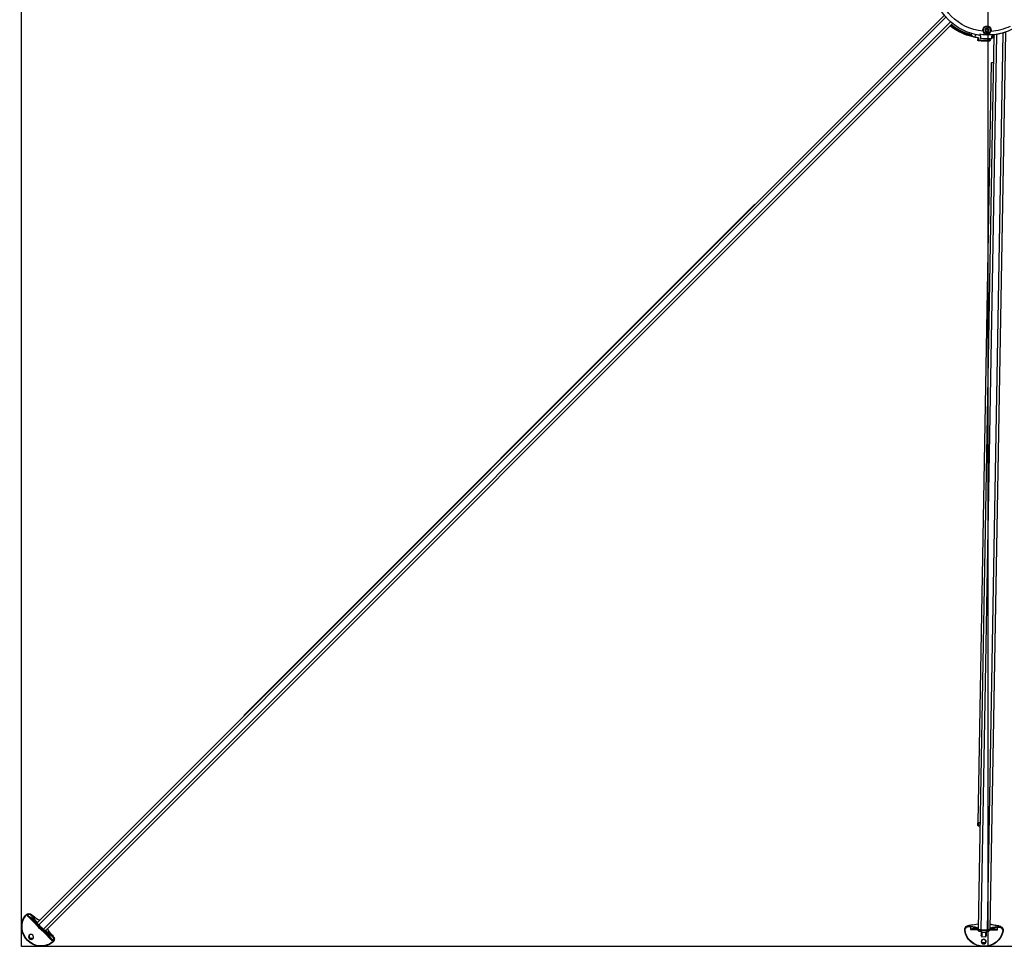
# Model space of a CAD drawing. Units: millimetres. Extents: x 1998 to 15316, y -8598 to 773.
# Drawn here: x 10161 to 11435, y -8598 to -7397 of the extents above; entities that cross this region are included whole.
import ezdxf

# ---------------------------------------------------------------- set-up
doc = ezdxf.new("R2010")
doc.units = ezdxf.units.MM
doc.layers.add('Default', color=7, linetype='Continuous')

# ---------------------------------------------------------------- blocks, each defined once
blk = doc.blocks.new('SE5')
at = {"layer": 'Default', "color": 7, "linetype": 'Continuous'}
for p, q in [((5434.8, 744.9), (2934.8, 744.9)), ((5394.1, 739.3), (5393.7, 738.9)), ((5434.8, -1755.1), (5434.8, 744.9)), ((5393.2, 735.6), (5394.9, 737.4)), ((5393.8, 731.4), (5394.3, 731.9)), ((5393.8, 731.4), (5395.2, 730)), ((5393.8, 731.4), (5393.8, 731.4)), ((5393.8, 731.4), (5395.2, 730)), ((5394.9, 737.4), (5406.9, 725.5)), ((5395.2, 730), (5395.2, 730)), ((5404.3, 724.3), (5398, 728.9)), ((5399.3, 730.5), (5398.2, 729.5)), ((5398.2, 729.5), (5405.9, 724)), ((5406.9, 725), (5399.5, 730.3)), ((5407.3, 725.1), (5399.9, 730.5)), ((4230.5, -448.9), (5403.6, 724.3)), ((4233.1, -451), (5406.7, 722.5)), ((4239, -456.9), (5412.6, 716.8)), ((4241.1, -459.5), (5414.6, 714)), ((5406.9, 725), (5405.9, 724)), ((5408.1, 724.1), (5407, 723)), ((5414, 718.2), (5412.9, 717.1)), ((5414.9, 717), (5413.9, 716)), ((5413.9, 716), (5419.4, 708.3)), ((5418.8, 708.1), (5414.2, 714.4)), ((5420.2, 709.6), (5414.9, 717)), ((5420.4, 710), (5415, 717.4)), ((5415.4, 717), (5427.3, 705)), ((5419.4, 708.3), (5420.4, 709.4)), ((5419.9, 705.3), (5421.3, 703.9)), ((5419.9, 705.3), (5419.9, 705.3)), ((5419.9, 705.3), (5421.3, 703.9)), ((5421.3, 703.9), (5421.8, 704.4)), ((5421.3, 703.9), (5421.3, 703.9)), ((5427.3, 705), (5425.5, 703.3)), ((5428.8, 703.8), (5429.2, 704.2)), ((5132.1, 453.5), (4474.7, -203.9)), ((5132.1, 453.5), (5136, 457.3)), ((4257.2, -480.9), (4256.3, -481.2)), ((5408.4, -480.7), (5407.5, -480.7)), ((5409, -480.7), (5408.4, -480.7)), ((5408.4, -482.7), (5408.4, -480.7)), ((5409.1, -482.7), (5408.4, -482.7)), ((5409, -480.7), (5409.1, -482.7)), ((5409.1, -482.7), (5412.8, -482.6)), ((5413.3, -475.2), (5412.6, -475.2)), ((5412.8, -482.6), (5413, -491.9)), ((4255.3, -494.7), (4256.6, -494.7)), ((4255.7, -516.2), (5413.5, -496)), ((4256.6, -512.9), (5412.3, -492.7)), ((4258, -496), (4257.6, -496)), ((4260.5, -495.9), (4258, -496)), ((4259.5, -492.1), (4262.1, -492)), ((4262.6, -493), (4259.8, -493)), ((4262.1, -492), (4262.6, -492)), ((4292.3, -509.3), (5274.9, -492.1)), ((5278.5, -492.1), (5274.9, -492.1)), ((5278.5, -493.5), (5274.9, -493.5)), ((5406.9, -485.4), (5405.4, -492.7)), ((5406.9, -485.5), (5405.4, -492.7)), ((5414, -492.6), (5412.6, -492.6)), ((5415.3, -495.9), (5413.9, -495.9)), ((5415.7, -496.5), (5415.6, -495.9)), ((5415.7, -496.5), (5420.5, -496.4)), ((4252.8, -528), (5412.2, -507.6)), ((4253.8, -524.6), (5413.6, -504.4)), ((4262.5, -508.3), (4260, -508.3)), ((4260.2, -506.4), (4263, -506.4)), ((4262.5, -508.3), (4262.8, -508.2)), ((5405.6, -507.7), (5407.4, -514.9)), ((5405.7, -507.7), (5407.4, -514.8)), ((5412.8, -507.5), (5414.2, -507.5)), ((5413.3, -508.2), (5413.4, -517.5)), ((5415.5, -504.2), (5414.1, -504.2)), ((5420.6, -503.4), (5415.8, -503.5)), ((5415.8, -504.1), (5415.8, -503.5)), ((5416.7, -497.5), (5422.1, -497.4)), ((5422.1, -502.4), (5416.7, -502.5)), ((5422.6, -502.3), (5422.5, -497.5)), ((4256, -513.6), (4255.8, -513.6)), ((4258.3, -510), (4260.9, -509.9)), ((4260.9, -509.9), (4260.9, -509.9)), ((5409.1, -519.6), (5408.2, -519.6)), ((5409, -517.6), (5409.7, -517.6)), ((5409.1, -519.6), (5409, -517.6)), ((5409.1, -519.6), (5409.7, -519.6)), ((5413.4, -517.5), (5409.7, -517.6)), ((5409.7, -517.6), (5409.7, -519.6)), ((5413.5, -524.9), (5414.2, -524.9))]:
    blk.add_line(p, q, dxfattribs=at)
for radius in [2.5, 1.62]:
    blk.add_circle((4249.8, -504), radius, dxfattribs=at)
for centre, radius, start, end in [((5397.7, 735.7), 5.09, 181.4907, 228.166), ((5397.5, 735.6), 4.36, 180.2924, 228.3166), ((5414.3, 745.9), 21.1, 203.7246, 226.499), ((5404.2, 736.5), 7.44, 232.506, 234.1772), ((5426.4, 714.3), 7.43, 215.822, 217.4948), ((5435.8, 724.4), 21.1, 223.501, 246.2754), ((5425.6, 707.8), 5.09, 221.8399, 268.5035), ((5425.5, 707.6), 4.36, 221.6839, 269.7071), ((4184.8, -505.1), 66.7, 5.4064, 84.5936), ((4184.8, -505.1), 72.5, 8.3081, 81.6919), ((4187.9, -502.1), 70.5, 14.5738, 38.885), ((4187.9, -502.1), 71.5, 16.9674, 38.9708), ((4187.9, -502.1), 72.5, 16.9674, 39.0543), ((4254.1, -488.9), 8, 74.1503, 96.4902), ((4254.1, -488.9), 5, 11.251, 89.2192), ((4187.9, -502.1), 72.5, 11.251, 16.9674), ((5413.8, -481), 6.32, 139.4152, 177.2667), ((4184.8, -505.1), 71.2, 261.5521, 8.4479), ((4251.7, -513.3), 18.9, 73.8065, 79.0058), ((4184.8, -505.1), 72.5, 8.2774, 10.5293), ((4187.9, -502.1), 72.5, 7.0447, 11.251), ((4187.9, -502.1), 72.5, 8.3081, 9.9555), ((4260.1, -491.5), 0.5, 188.3081, 271), ((4184.8, -505.1), 76.3, 356.4251, 6.9361), ((4184.8, -505.1), 76.3, 356.4811, 6.9096), ((4262.6, -493), 1, 7.0917, 91.0001), ((4187.9, -502.1), 75.3, 356.7564, 6.9753), ((4187.9, -502.1), 76.3, 356.4812, 6.9103), ((5416.9, -496.4), 1.55, 181.4566, 267.8469), ((4249.9, -504), 5.31, 75.8408, 286.1592), ((4184.8, -505.1), 66.7, 334.4064, 356.5936), ((4249.8, -504), 4.5, 75.8409, 286.1591), ((4249.8, -504), 2, 255, 195), ((4249.8, -504), 4.5, 286.1591, 75.8409), ((4263.1, -506.9), 0.929, 330.3589, 2.7238), ((5417, -503.6), 1.55, 94.3118, 180.3847), ((5416.8, -503.5), 1, 93.5589, 182.2416), ((5422.1, -497.9), 0.5, 4.8369, 91.0137), ((5422.1, -501.9), 0.5, 270.9863, 356.488), ((4184.8, -505.1), 71.5, 341.4492, 353.2264), ((4184.8, -505.1), 71.7, 341.4492, 353.2264), ((4187.9, -502.1), 69.9, 350.8044, 353.1941), ((4187.9, -502.1), 70.2, 350.4613, 353.2264), ((4187.9, -502.1), 71.7, 350.4684, 353.2264), ((5414.5, -519.1), 6.36, 184.8503, 222.4679)]:
    blk.add_arc(centre, radius, start, end, dxfattribs=at)
for centre, major_axis, ratio, start_param, end_param in [((5397.5, 735.1), (3.82, -3.82), 0.964906, 3.141593, 4.712389), ((5397.9, 735.5), (3.82, -3.82), 0.964906, 3.018599, 3.936896), ((5398, 735.6), (3.47, -3.47), 0.964906, 3.018599, 3.936896), ((5410, 720.1), (-17.7, 17.7), 0.964906, 3.264586, 6.160192), ((5394.9, 739.3), (0.306, -0.396), 0.260611, 1.604172, 3.174968), ((5410.1, 720.2), (17.3, -17.3), 0.964906, 0.122993, 3.018599), ((5393.1, 735.5), (0.5, 0.014), 0.183834, 1.378856, 2.949653), ((5394.6, 732.2), (0.332, 0.374), 0.213724, 1.298643, 2.86944), ((5394.6, 737.1), (11, -11), 0.262595, 4.935738, 5.270897), ((5395, 737.4), (10.6, -10.6), 0.262595, 4.935738, 5.270897), ((5393.3, 728.1), (-7.42, 7.42), 0.262595, 3.469632, 4.712389), ((5398.4, 729.2), (0.292, 0.406), 0.511324, 1.260269, 2.831066), ((5399.4, 730.2), (-0.305, -0.396), 0.519148, 3.142109, 4.419498), ((5401.2, 732.1), (-3.51, 2.09), 0.578993, 1.367936, 1.425859), ((5399.6, 730.1), (-0.292, -0.406), 0.511324, 3.14159, 4.401862), ((5421.9, 732), (-1.94, 1.94), 0.964906, 3.240717, 6.184061), ((5422.3, 732.4), (-1.94, 1.94), 0.964906, 3.141593, 6.283185), ((5393.6, 728.4), (7.07, -7.07), 0.262595, 0.092541, 0.188195), ((5406.4, 721.5), (-2.83, 2.83), 0.262595, 4.879837, 6.283185), ((5406, 723.7), (-0.292, -0.406), 0.511324, 4.401862, 5.417542), ((5406.8, 721.8), (-2.83, 2.83), 0.262595, 4.879837, 5.270897), ((5407, 722.9), (-0.338, -0.369), 0.160818, 4.443088, 6.013884), ((5405.1, 715.2), (-17.7, 17.7), 0.262595, 4.544941, 4.879837), ((5405.1, 715.2), (17.3, -17.3), 0.262595, 1.403348, 1.738244), ((5407, 724.7), (-0.292, -0.406), 0.511324, 3.141593, 4.401862), ((5407.8, 722.9), (-2.83, 2.83), 0.262595, 4.879837, 5.270897), ((5405.4, 715.5), (-17.7, 17.7), 0.262595, 4.544941, 4.879837), ((5407, 724.7), (-0.292, -0.406), 0.511324, 2.831066, 3.141593), ((5408.1, 723.2), (-2.47, 2.47), 0.262595, 4.879837, 5.270897), ((5408, 723.9), (-0.338, -0.369), 0.160818, 2.872292, 4.443088), ((5406.4, 716.5), (17.7, -17.7), 0.262595, 1.403348, 1.738244), ((5406.8, 716.9), (-17.3, 17.3), 0.262595, 4.544941, 4.879837), ((5412.8, 717.1), (-0.369, -0.338), 0.160818, 0.269301, 1.840097), ((5411.4, 716.5), (-2.83, 2.83), 0.262595, 3.141593, 4.544941), ((5411.7, 716.9), (2.83, -2.83), 0.262595, 1.012289, 1.403348), ((5413.6, 716.1), (-0.406, -0.292), 0.511324, 0.865643, 1.881323), ((5413.8, 718.1), (-0.369, -0.338), 0.160818, 1.840097, 3.410894), ((5412.8, 717.9), (2.83, -2.83), 0.262595, 1.012289, 1.403348), ((5413.1, 718.2), (2.47, -2.47), 0.262595, 1.012289, 1.403348), ((5414.6, 717.1), (-0.406, -0.292), 0.511324, 1.881323, 3.141593), ((5414.6, 717.1), (-0.406, -0.292), 0.511324, 3.141593, 3.452119), ((5418, 703.4), (-7.42, 7.42), 0.262595, 4.712389, 5.938327), ((5419.1, 708.5), (-0.406, -0.292), 0.511324, 0.310527, 1.881323), ((5427, 704.7), (-11, 11), 0.262595, 1.012289, 1.347447), ((5427.3, 705.1), (-10.6, 10.6), 0.262595, 1.012289, 1.347447), ((5420, 709.7), (-0.406, -0.292), 0.511324, 1.881323, 3.141591), ((5422, 711.3), (2.09, -3.51), 0.578993, 4.857326, 4.91525), ((5420.1, 709.5), (-0.396, -0.305), 0.519148, 1.863688, 3.141057), ((5425, 707.6), (-3.82, 3.82), 0.964906, 1.570796, 3.141593), ((5422.1, 704.7), (-0.374, -0.332), 0.213724, 0.272153, 1.842949), ((5425.4, 708), (-3.82, 3.82), 0.964906, 2.34629, 3.264586), ((5425.4, 703.2), (0.014, 0.5), 0.183834, 3.333533, 4.904329), ((5425.5, 708.1), (-3.47, 3.47), 0.964906, 2.34629, 3.264586), ((5429.2, 705), (-0.396, 0.306), 0.260611, 3.108217, 4.679014), ((5135, 450.7), (2.83, -2.83), 0.333054, 3.141593, 3.212318), ((5138.8, 454.5), (-2.83, 2.83), 0.333054, 6.21246, 6.283185), ((4244.5, -440.5), (2.83, -2.83), 0.333054, 3.141593, 3.212318), ((5402, -477.4), (0.3, -15.5), 0.363616, 1.012289, 1.347447), ((5413.4, -480.6), (0.09, -5.4), 0.931549, 3.018599, 4.712389), ((5412.3, -482.6), (0.2, -10.5), 0.363616, 4.712389, 5.955146), ((5412.7, -480.6), (0.09, -5.4), 0.931549, 3.141593, 3.936896), ((5413.6, -480.6), (0.09, -4.9), 0.931549, 3.018599, 4.712389), ((5412.7, -482.6), (-0.17, 10), 0.363616, 1.570796, 3.049052), ((5413.9, -475.7), (-0.057, -0.497), 0.36087, 1.618648, 3.189444), ((5411.5, -500.1), (-0.4, 25), 0.931549, 3.264586, 6.160192), ((5411.7, -500.1), (0.4, -24.5), 0.931549, 0.122993, 3.018599), ((4256.7, -496.1), (-0.217, -0.976), 0.880664, 1.876823, 3.141593), ((4259.6, -496.1), (0.017, -1), 0.992216, 1.673601, 3.141593), ((4262.1, -493), (-0.017, 1), 0.497958, 4.764463, 6.283185), ((5275, -496.1), (-0.07, 4), 0.218385, 0, 1.318006), ((5275, -496.1), (-0.05, 2.6), 0.218385, 0, 1.175827), ((5278.5, -496.1), (0.07, -4), 0.218385, 1.823587, 3.141593), ((5278.5, -496.1), (0.05, -2.6), 0.218385, 1.965765, 3.141593), ((5407.4, -485.5), (0.489, -0.102), 0.493647, 3.141593, 3.572959), ((5411.3, -489.5), (-0.475, -0.156), 0.603354, 3.267376, 4.238938), ((5414.1, -482.6), (0.17, -10), 0.363616, 5.416936, 6.190645), ((5414.6, -482.6), (0.2, -10.5), 0.363616, 5.416936, 5.825087), ((5412, -496.6), (-0.07, 4), 0.363616, 4.879837, 6.283185), ((5412.5, -493.1), (0.115, 0.487), 0.927563, 0.232462, 0.838006), ((5412.5, -496.6), (-0.07, 4), 0.363616, 4.879837, 6.190645), ((5404.6, -500.2), (-0.4, 25), 0.363616, 4.544941, 4.879837), ((5413.7, -496), (0.498, 0.039), 0.155258, 1.193853, 2.16725), ((5405, -500.2), (-0.4, 25), 0.363616, 4.544941, 4.879837), ((5413.9, -496.5), (-0.07, 4), 0.363616, 4.879837, 6.190645), ((5414.4, -496.5), (-0.06, 3.5), 0.363616, 4.879837, 6.190645), ((5415.1, -495.9), (-0.498, -0.039), 0.155258, 3.14149, 4.335446), ((5406.4, -500.2), (-0.4, 25), 0.363616, 4.855737, 4.879837), ((5415.2, -496.5), (-0.499, -0.035), 0.133078, 3.128706, 4.336737), ((5420.9, -496.4), (-0.017, 1), 0.363616, 1.570796, 2.300524), ((5420.5, -497.4), (0.017, -1), 0.931549, 1.570796, 3.141593), ((4251.1, -498.9), (-0.196, -0.776), 0.164837, 0, 1.629314), ((4251.3, -509.1), (0.223, -0.768), 0.164837, 1.512279, 3.141593), ((4262.5, -506.8), (-1.39, 0.57), 0.932297, 2.132413, 3.139969), ((4292.4, -513.3), (-0.07, 4), 0.218385, 0, 1.318006), ((5412.9, -517.5), (-0.2, 10.5), 0.363616, 0.328039, 1.570796), ((5413.3, -517.5), (-0.17, 10), 0.363616, 0.092541, 1.570796), ((5414.7, -517.5), (-0.17, 10), 0.363616, 0.092541, 0.866249), ((5412.1, -503.6), (-0.07, 4), 0.363616, 3.141593, 4.544941), ((5415.2, -517.5), (-0.2, 10.5), 0.363616, 0.457868, 0.866249), ((5412.8, -507.1), (-0.132, 0.482), 0.927563, 2.303587, 2.909131), ((5412.6, -503.6), (0.07, -4), 0.363616, 0.092541, 1.403348), ((5413.9, -504.1), (-0.5, 0.022), 0.155258, 0.974343, 1.947739), ((5414, -503.5), (0.07, -4), 0.363616, 0.092541, 1.403348), ((5415.3, -503.5), (-0.5, 0.017), 0.133078, 1.946449, 3.154781), ((5406.4, -500.2), (0.4, -25), 0.363616, 1.403348, 1.427449), ((5415.3, -504.1), (-0.5, 0.022), 0.155258, 1.947739, 3.141329), ((5416.7, -498), (0.009, -0.5), 0.363616, 1.65252, 3.141593), ((5416.7, -502), (0.009, -0.5), 0.363616, 0, 1.489073), ((5407.8, -500.2), (0.4, -25), 0.363616, 1.489073, 1.65252), ((5420.6, -502.4), (0.017, -1), 0.931549, 0, 1.570796), ((5421, -503.4), (-0.017, 1), 0.363616, 0.841069, 1.570796), ((5427.6, -499.8), (-0.05, 2.75), 0.931549, 3.284014, 6.140764), ((4256.9, -509.9), (-0.03, 1.5), 0.899213, 3.249887, 4.637621), ((4259.4, -509.8), (0.03, -1.5), 0.991364, 0, 0.452954), ((4259.5, -509.8), (-1.39, 0.57), 0.932297, 3.159469, 3.491148), ((5407.9, -514.8), (0.486, 0.119), 0.493647, 2.710226, 3.141593), ((5402.8, -523.1), (-0.3, 15.5), 0.363616, 4.935738, 5.270897), ((5414.1, -519.5), (-0.09, 5.4), 0.931549, 1.570796, 3.264586), ((5414.3, -519.5), (-0.09, 4.9), 0.931549, 1.570796, 3.264586), ((5411.7, -510.7), (-0.48, 0.139), 0.603354, 2.044247, 3.017053), ((5413.4, -519.5), (-0.09, 5.4), 0.931549, 2.34629, 3.141593), ((5414.8, -524.4), (-0.074, 0.494), 0.36087, 3.093741, 4.664538)]:
    blk.add_ellipse(centre, major_axis=major_axis, ratio=ratio, start_param=start_param, end_param=end_param, dxfattribs=at)
for centre, major_axis, ratio in [((5422.4, 732.5), (-2.3, 2.3), 0.964906), ((5428.5, -499.8), (-0.06, 3.25), 0.931549), ((5428.3, -499.8), (0.05, -2.75), 0.931549)]:
    blk.add_ellipse(centre, major_axis=major_axis, ratio=ratio, dxfattribs=at)
for points, knots in [([(5399.3, 730.5), (5398.8, 730.9), (5398.3, 731.3), (5397.7, 732.1), (5397.5, 732.4), (5397.2, 733), (5397, 733.3), (5396.5, 734.2), (5396.1, 734.8), (5395.7, 735.7), (5395.5, 736.1), (5395.3, 736.6), (5395.2, 736.7), (5395.1, 737.1), (5395, 737.2), (5394.9, 737.4)], [0, 0, 0, 0, 0.25, 0.25, 0.375, 0.375, 0.5, 0.5, 0.75, 0.75, 0.875, 0.875, 0.9375, 0.9375, 1, 1, 1, 1]), ([(5427.3, 705), (5427.1, 705.1), (5427, 705.2), (5426.6, 705.3), (5426.5, 705.4), (5426, 705.6), (5425.6, 705.8), (5424.7, 706.2), (5424.1, 706.6), (5423.2, 707.1), (5422.9, 707.3), (5422.3, 707.6), (5422, 707.8), (5421.2, 708.4), (5420.8, 708.9), (5420.4, 709.4)], [0, 0, 0, 0, 0.0625, 0.0625, 0.125, 0.125, 0.25, 0.25, 0.5, 0.5, 0.625, 0.625, 0.75, 0.75, 1, 1, 1, 1]), ([(4259, -487.9), (4258.9, -487.7), (4258.9, -487.4), (4258.7, -486.8), (4258.6, -486.6), (4258.3, -485.7), (4258.1, -485.2), (4257.6, -484.1), (4257.4, -483.6), (4256.8, -482.4), (4256.5, -481.8), (4256.3, -481.2)], [0, 0, 0, 0, 0.125, 0.125, 0.25, 0.25, 0.5, 0.5, 0.75, 0.75, 1, 1, 1, 1]), ([(5411.5, -489.1), (5411.4, -488.9), (5411.3, -488.6), (5411.3, -488.1), (5411.3, -487.9), (5411.3, -487.1), (5411.4, -486.5), (5411.7, -485.4), (5411.9, -484.9), (5412.2, -484), (5412.3, -483.8), (5412.6, -483.2), (5412.7, -482.9), (5412.8, -482.6)], [0, 0, 0, 0, 0.125, 0.125, 0.25, 0.25, 0.5, 0.5, 0.75, 0.75, 0.875, 0.875, 1, 1, 1, 1]), ([(5412.8, -482.6), (5412.6, -483.2), (5412.4, -483.8), (5412.1, -485), (5411.9, -485.5), (5411.8, -486.4), (5411.7, -486.7), (5411.7, -487.3), (5411.6, -487.5), (5411.6, -488.4), (5411.7, -488.9), (5411.8, -489.4)], [0, 0, 0, 0, 0.25, 0.25, 0.5, 0.5, 0.625, 0.625, 0.75, 0.75, 1, 1, 1, 1]), ([(4257.6, -496), (4257.3, -495.9), (4256.9, -495.7), (4256.3, -495.4), (4256.1, -495.2), (4255.8, -495), (4255.7, -495), (4255.5, -494.8), (4255.4, -494.8), (4255.3, -494.7)], [0, 0, 0, 0, 0.5, 0.5, 0.75, 0.75, 0.875, 0.875, 1, 1, 1, 1]), ([(4259, -487.9), (4259, -487.9), (4258.9, -488), (4258.7, -488.1), (4258.7, -488.1), (4258.5, -488.3), (4258.4, -488.3), (4258, -488.5), (4257.7, -488.7), (4257.2, -489), (4257, -489.1), (4256.6, -489.4), (4256.4, -489.5), (4256, -489.7), (4255.8, -489.8), (4255.6, -490)], [0, 0, 0, 0, 0.224373, 0.224373, 0.336559, 0.336559, 0.448746, 0.448746, 0.673119, 0.673119, 0.785305, 0.785305, 0.897492, 0.897492, 1, 1, 1, 1]), ([(4263.6, -492.9), (4263.6, -492.9), (4263.6, -492.9), (4263.5, -492.9), (4263.5, -492.9), (4263.3, -492.9), (4263.2, -492.9), (4262.9, -492.9), (4262.8, -492.9), (4262.6, -493)], [0, 0, 0, 0, 0.16122, 0.16122, 0.4408133, 0.4408133, 0.7204067, 0.7204067, 1, 1, 1, 1]), ([(5416.6, -497.5), (5416.6, -497.5), (5416.5, -497.5), (5416.2, -497.4), (5416, -497.2), (5415.8, -496.9), (5415.7, -496.6), (5415.7, -496.5), (5415.7, -496.5)], [0, 0, 0, 0, 0.0279, 0.2919, 0.514009, 0.750046, 0.98094, 1, 1, 1, 1]), ([(4251.2, -498.9), (4252.5, -499.1), (4253.6, -499.7), (4254.8, -501), (4255.1, -501.5), (4255.6, -502.6), (4255.7, -503.3), (4255.7, -504.5), (4255.6, -505.2), (4255.2, -506.3), (4254.9, -506.8), (4253.7, -508.1), (4252.7, -508.8), (4251.4, -509.1)], [0, 0, 0, 0, 0.25, 0.25, 0.375, 0.375, 0.5, 0.5, 0.625, 0.625, 0.75, 0.75, 1, 1, 1, 1]), ([(4262.6, -508.3), (4262.6, -508.3), (4262.8, -508.3), (4263.2, -508.2), (4263.5, -507.9), (4263.7, -507.6), (4263.9, -507.4), (4263.9, -507.3), (4263.9, -507.3)], [0, 0, 0, 0, 0.068188, 0.358587, 0.596691, 0.803398, 0.983999, 1, 1, 1, 1]), ([(4263, -506.4), (4263.1, -506.5), (4263.1, -506.7), (4263.1, -507.1), (4263.1, -507.3), (4263.1, -507.6), (4263, -507.7), (4262.9, -508), (4262.9, -508.1), (4262.8, -508.2)], [0, 0, 0, 0, 0.25, 0.25, 0.5, 0.5, 0.75, 0.75, 1, 1, 1, 1]), ([(4263, -506.4), (4263.2, -506.4), (4263.4, -506.5), (4263.6, -506.6), (4263.7, -506.6), (4263.9, -506.7), (4264, -506.7), (4264, -506.8), (4264, -506.8), (4264, -506.8)], [0, 0, 0, 0, 0.279673, 0.279673, 0.559346, 0.559346, 0.839019, 0.839019, 1, 1, 1, 1]), ([(5422.6, -497.9), (5422.6, -497.9), (5422.6, -497.9), (5422.6, -497.9), (5422.5, -497.9), (5422.5, -497.9), (5422.4, -497.9), (5422.2, -497.9), (5422.1, -497.9), (5421.6, -497.9), (5421.3, -497.9), (5420.8, -497.9), (5420.6, -497.9), (5420.2, -497.9), (5420, -497.9), (5419.4, -497.9), (5418.9, -497.9), (5417.9, -497.9), (5417.4, -497.9), (5416.8, -498)], [0, 0, 0, 0, 0.0146538, 0.0146538, 0.0967659, 0.0967659, 0.1788781, 0.1788781, 0.3431025, 0.3431025, 0.5073269, 0.5073269, 0.5894391, 0.5894391, 0.6715513, 0.6715513, 0.8357756, 0.8357756, 1, 1, 1, 1]), ([(5416.9, -502), (5417.5, -502), (5418, -502), (5419, -502), (5419.5, -502), (5420.1, -502), (5420.3, -502), (5420.7, -502), (5420.9, -502), (5421.4, -502), (5421.6, -501.9), (5422.1, -501.9), (5422.3, -501.9), (5422.5, -501.9), (5422.5, -501.9), (5422.6, -501.9), (5422.6, -501.9), (5422.6, -501.9), (5422.6, -501.9), (5422.6, -501.9)], [0, 0, 0, 0, 0.163728, 0.163728, 0.327455, 0.327455, 0.409319, 0.409319, 0.491183, 0.491183, 0.654911, 0.654911, 0.818639, 0.818639, 0.900502, 0.900502, 0.982366, 0.982366, 1, 1, 1, 1]), ([(4255.8, -513.6), (4255.8, -513.3), (4255.9, -513.1), (4256, -512.6), (4256.1, -512.3), (4256.2, -511.9), (4256.3, -511.7), (4256.6, -511.3), (4256.7, -511.1), (4256.9, -510.8), (4257, -510.7), (4257.3, -510.4), (4257.4, -510.3), (4257.7, -510.2), (4257.8, -510.1), (4258, -510), (4258.1, -510), (4258.3, -510)], [0, 0, 0, 0, 0.125, 0.125, 0.25, 0.25, 0.375, 0.375, 0.5, 0.5, 0.625, 0.625, 0.75, 0.75, 0.875, 0.875, 1, 1, 1, 1]), ([(4256, -513.6), (4256, -513.6), (4256.1, -513.3), (4256.2, -512.8), (4256.4, -512.2), (4256.8, -511.7), (4257, -511.4), (4257.1, -511.4), (4257.1, -511.4)], [0, 0, 0, 0, 0.022794, 0.188191, 0.379594, 0.613802, 0.846832, 1, 1, 1, 1]), ([(5413.4, -517.5), (5413.3, -517.2), (5413.1, -516.9), (5412.9, -516.4), (5412.8, -516.1), (5412.4, -515.3), (5412.2, -514.7), (5411.9, -513.6), (5411.8, -513.1), (5411.7, -512.3), (5411.7, -512), (5411.7, -511.5), (5411.8, -511.3), (5411.8, -511)], [0, 0, 0, 0, 0.125, 0.125, 0.25, 0.25, 0.5, 0.5, 0.75, 0.75, 0.875, 0.875, 1, 1, 1, 1]), ([(5412.2, -510.7), (5412, -511.2), (5412, -511.8), (5412.1, -512.6), (5412.1, -512.9), (5412.2, -513.5), (5412.3, -513.8), (5412.5, -514.6), (5412.6, -515.2), (5413, -516.3), (5413.2, -516.9), (5413.4, -517.5)], [0, 0, 0, 0, 0.25, 0.25, 0.375, 0.375, 0.5, 0.5, 0.75, 0.75, 1, 1, 1, 1])]:
    blk.add_open_spline(points, degree=3, knots=knots, dxfattribs=at)
for points in [[(4263.6, -492.9), (4263.6, -492.9), (4263.6, -492.9), (4263.6, -492.9)], [(4260.9, -509.9), (4261, -509.9), (4261, -509.9), (4261, -509.9)]]:
    blk.add_open_spline(points, degree=3, dxfattribs=at)
blk = doc.blocks.new('SE4')
blk.add_line((2934.8, -505.1), (5434.8, -505.1))
at = {"layer": 'Default'}
blk.add_blockref('SE5', (0, 0), dxfattribs=at)

msp = doc.modelspace()

# ---------------------------------------------------------------- block references
at = {"xscale": -1, "rotation": 90.00000000000024}
msp.add_blockref('SE4', (10908.1, -3160.5), dxfattribs=at)

doc.saveas('drawing.dxf')
